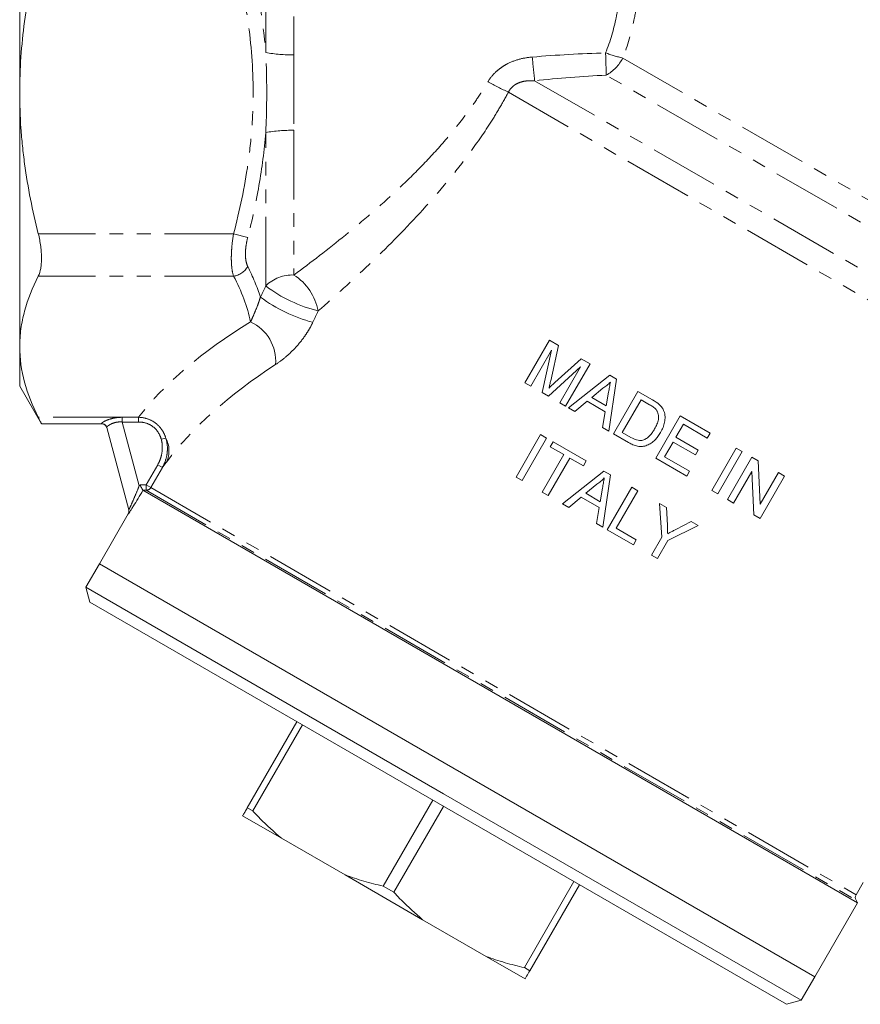
# Model space of a CAD drawing. Units: millimetres. Extents: x -161 to 801, y 1 to 418.
# Drawn here: x 556 to 633, y 112 to 203 of the extents above; entities that cross this region are included whole.
import ezdxf

# ---------------------------------------------------------------- set-up
doc = ezdxf.new("R2010")
doc.units = ezdxf.units.MM
doc.linetypes.add('PHANTOM', pattern=[12.7, 6.35, -1.27, 1.27, -1.27, 1.27, -1.27])

msp = doc.modelspace()

# ---------------------------------------------------------------- linework, layer by layer
at = {"color": 7, "linetype": 'Continuous', "lineweight": 15}
for p, q in [((555.554, 219.445), (555.554, 196.062)), ((555.554, 196.062), (555.554, 172.679)), ((602.037, 169.369), (604.287, 173.266)), ((604.287, 173.266), (605.114, 172.789)), ((555.554, 172.679), (555.554, 169.062)), ((604.491, 172.35), (602.587, 169.052)), ((603.62, 168.455), (604.491, 172.35)), ((605.114, 172.789), (604.406, 169.551)), ((604.8, 169.386), (607.215, 171.576)), ((607.215, 171.576), (608.034, 171.103)), ((607.139, 170.821), (604.195, 168.123)), ((605.235, 167.523), (607.139, 170.821)), ((608.034, 171.103), (605.784, 167.206)), ((606.051, 167.052), (609.848, 170.056)), ((610.468, 169.698), (609.765, 164.908)), ((609.848, 170.056), (610.468, 169.698)), ((555.554, 169.062), (557.564, 165.581)), ((602.587, 169.052), (602.037, 169.369)), ((609.216, 168.861), (608.195, 168.013)), ((610.181, 164.667), (612.431, 168.564)), ((612.431, 168.564), (613.764, 167.795)), ((604.195, 168.123), (603.62, 168.455)), ((607.77, 167.659), (606.634, 166.715)), ((609.431, 166.699), (607.77, 167.659)), ((608.195, 168.013), (609.525, 167.245)), ((609.525, 167.245), (609.738, 168.487)), ((612.721, 167.797), (610.99, 164.8)), ((613.511, 167.341), (612.721, 167.797)), ((605.784, 167.206), (605.235, 167.523)), ((606.634, 166.715), (606.051, 167.052)), ((609.182, 165.244), (609.431, 166.699)), ((614.078, 162.417), (616.328, 166.314)), ((616.328, 166.314), (619.076, 164.728)), ((557.563, 165.581), (563.089, 165.581)), ((565.593, 157.667), (563.565, 165.236)), ((609.765, 164.908), (609.182, 165.244)), ((616.618, 165.547), (615.926, 164.348)), ((618.817, 164.278), (616.618, 165.547)), ((601.223, 160.69), (603.473, 164.587)), ((604.023, 164.27), (601.773, 160.373)), ((603.473, 164.587), (604.023, 164.27)), ((611.577, 163.861), (610.181, 164.667)), ((610.99, 164.8), (611.794, 164.336)), ((615.926, 164.348), (617.974, 163.166)), ((619.076, 164.728), (618.817, 164.278)), ((604.363, 163.474), (604.622, 163.924)), ((605.612, 162.753), (604.363, 163.474)), ((604.622, 163.924), (607.67, 162.164)), ((615.666, 163.899), (614.887, 162.55)), ((617.715, 162.716), (615.666, 163.899)), ((617.974, 163.166), (617.715, 162.716)), ((619.224, 159.446), (621.474, 163.343)), ((621.474, 163.343), (622.024, 163.026)), ((603.622, 159.306), (605.612, 162.753)), ((606.162, 162.436), (604.171, 158.988)), ((607.411, 161.715), (606.162, 162.436)), ((607.67, 162.164), (607.411, 161.715)), ((616.926, 160.773), (614.078, 162.417)), ((614.887, 162.55), (617.186, 161.223)), ((622.024, 163.026), (619.774, 159.129)), ((620.673, 158.61), (622.923, 162.507)), ((622.923, 162.507), (623.504, 162.171)), ((623.504, 162.171), (623.693, 158.185)), ((601.773, 160.373), (601.223, 160.69)), ((605.487, 158.229), (609.284, 161.233)), ((609.904, 160.875), (609.201, 156.084)), ((609.284, 161.233), (609.904, 160.875)), ((617.186, 161.223), (616.926, 160.773)), ((622.902, 161.2), (621.223, 158.292)), ((623.09, 157.214), (622.902, 161.2)), ((625.921, 160.776), (623.671, 156.879)), ((623.693, 158.185), (625.372, 161.093)), ((625.372, 161.093), (625.921, 160.776)), ((566.893, 159.471), (632.641, 121.511)), ((608.652, 160.038), (607.631, 159.189)), ((608.961, 158.421), (609.174, 159.664)), ((609.617, 155.844), (611.867, 159.741)), ((611.867, 159.741), (612.417, 159.424)), ((619.774, 159.129), (619.224, 159.446)), ((604.171, 158.988), (603.622, 159.306)), ((607.205, 158.835), (606.07, 157.892)), ((608.867, 157.876), (607.205, 158.835)), ((607.631, 159.189), (608.961, 158.421)), ((612.417, 159.424), (610.426, 155.977)), ((621.223, 158.292), (620.673, 158.61)), ((606.07, 157.892), (605.487, 158.229)), ((608.618, 156.421), (608.867, 157.876)), ((614.623, 155.156), (614.421, 158.267)), ((614.421, 158.267), (615.071, 157.892)), ((615.071, 157.892), (615.139, 156.264)), ((565.542, 157.292), (562.895, 152.708)), ((623.671, 156.879), (623.09, 157.214)), ((609.201, 156.084), (608.618, 156.421)), ((612.015, 154.46), (609.617, 155.844)), ((610.426, 155.977), (612.275, 154.909)), ((617.968, 156.219), (615.172, 154.838)), ((615.93, 155.867), (617.318, 156.594)), ((617.318, 156.594), (617.968, 156.219)), ((612.275, 154.909), (612.015, 154.46)), ((613.67, 153.505), (614.623, 155.156)), ((615.172, 154.838), (614.219, 153.187)), ((614.219, 153.187), (613.67, 153.505)), ((562.895, 152.708), (561.645, 150.543)), ((562.895, 152.708), (628.713, 114.708)), ((561.645, 150.543), (562.011, 149.177)), ((561.645, 150.543), (594.554, 131.543)), ((594.054, 130.677), (562.011, 149.177)), ((576.497, 130.267), (581.064, 138.177)), ((581.559, 137.891), (576.992, 129.981)), ((594.554, 131.543), (627.463, 112.543)), ((588.992, 123.053), (593.559, 130.963)), ((626.097, 112.177), (594.054, 130.677)), ((576.497, 130.267), (576.992, 129.981)), ((594.549, 130.391), (589.982, 122.481)), ((576.064, 129.517), (579.63, 127.458)), ((579.63, 127.458), (585.488, 124.076)), ((585.488, 124.076), (592.621, 119.958)), ((601.982, 115.553), (606.549, 123.463)), ((632.497, 122.261), (633.141, 123.377)), ((588.992, 123.053), (589.982, 122.481)), ((607.045, 123.177), (602.478, 115.267)), ((628.713, 114.708), (632.641, 121.511)), ((632.641, 121.511), (632.497, 121.761)), ((592.621, 119.958), (598.478, 116.576)), ((598.478, 116.576), (602.045, 114.517)), ((601.982, 115.553), (602.478, 115.267)), ((627.463, 112.543), (628.713, 114.708)), ((626.097, 112.177), (627.463, 112.543))]:
    msp.add_line(p, q, dxfattribs=at)
at = {"color": 8, "linetype": 'PHANTOM', "lineweight": 0}
for p, q in [((578.188, 199.746), (578.188, 216.947)), ((580.786, 215.765), (580.786, 199.537)), ((611.047, 199.229), (652.314, 175.403)), ((652.717, 172.721), (609.521, 197.66)), ((602.931, 197.143), (656.632, 166.139)), ((600.512, 196.09), (656.338, 163.859)), ((578.188, 178.267), (578.188, 192.378)), ((580.786, 192.587), (580.786, 179.274)), ((575.233, 183.071), (557.265, 183.071)), ((575.233, 183.071), (576.532, 182.731)), ((575.233, 179.174), (557.265, 179.174)), ((564.98, 166.184), (557.265, 166.184)), ((566.49, 166.184), (564.98, 166.184)), ((564.98, 166.184), (564.98, 165.751)), ((566.49, 166.184), (566.49, 165.751)), ((563.089, 165.581), (563.082, 165.604)), ((566.49, 165.751), (564.98, 165.751)), ((564.98, 165.751), (566.553, 159.88)), ((568.996, 164.271), (568.578, 164.157)), ((567.183, 159.97), (568.253, 161.823)), ((568.685, 161.574), (567.615, 159.721)), ((568.685, 161.574), (568.253, 161.823)), ((566.662, 159.971), (567.183, 159.97)), ((567.183, 159.47), (566.893, 159.471)), ((567.183, 159.47), (567.183, 159.97)), ((567.615, 159.721), (567.183, 159.97)), ((567.183, 159.47), (632.497, 121.761)), ((567.615, 159.721), (632.497, 122.261)), ((565.543, 157.287), (565.542, 157.292))]:
    msp.add_line(p, q, dxfattribs=at)
for centre, radius, start, end in [((580.509, 212.369), 12.835, 259.58379, 271.23918), ((733.66, 211.46), 131.51, 185.29309, 186.24991), ((615.364, 216.403), 17.709, 250.52006, 255.88907), ((1024.805, 211.31), 415.508, 181.60005, 181.88257), ((607.424, 201.227), 4.138, 300.46001, 331.12441), ((628.08, 252.048), 62.38, 241.83279, 243.77275), ((580.509, 179.755), 12.835, 88.76082, 100.41621), ((575.012, 180.89), 1.73, 277.35811, 331.5043), ((580.631, 175.821), 3.457, 87.42334, 134.95867), ((578.033, 175.009), 5.077, 10.93008, 57.15409), ((586.188, 188.87), 13.283, 232.96576, 256.18897), ((586.03, 188.398), 13.926, 233.2639, 255.41429), ((575.123, 171.351), 3.984, 355.54483, 65.1222), ((563.084, 165.106), 0.498, 15.10281, 90.27242), ((566.817, 163.099), 2.474, 335.98107, 28.26609), ((567.182, 159.971), 0.5, 270.08417, 330.02339)]:
    msp.add_arc(centre, radius, start, end, dxfattribs=at)
at = {"color": 7, "linetype": 'Continuous', "lineweight": 15}
for centre, start, end in [((563.089, 165.081), 15, 90.50067), ((565.109, 157.542), 329.71061, 15), ((565.11, 157.537), 329.98917, 14.99916), ((632.93, 122.011), 150, 210)]:
    msp.add_arc(centre, 0.5, start, end, dxfattribs=at)
at = {"color": 8, "linetype": 'PHANTOM', "lineweight": 0}
for centre, major_axis, ratio, start_param, end_param in [((611.804, 164.019), (48.535, 8.168), 0.451416, 2.297572, 2.692005), ((611.804, 161.421), (45.936, 10.497), 0.456025, 2.253961, 2.648394)]:
    msp.add_ellipse(centre, major_axis=major_axis, ratio=ratio, start_param=start_param, end_param=end_param, dxfattribs=at)
for points, knots in [([(610.545, 221.207), (610.659, 220.799), (610.793, 220.309), (611.088, 219.172), (611.249, 218.525), (611.499, 217.438), (611.583, 217.054), (611.749, 216.258), (611.831, 215.845), (612.069, 214.558), (612.218, 213.64), (612.401, 212.17), (612.455, 211.663), (612.543, 210.63), (612.577, 210.104), (612.642, 208.493), (612.636, 207.379), (612.513, 205.646), (612.453, 205.062), (612.292, 203.896), (612.191, 203.312), (611.82, 201.561), (611.483, 200.393), (611.047, 199.229)], [0, 0, 0, 0, 0.125, 0.125, 0.25, 0.25, 0.3125, 0.3125, 0.375, 0.375, 0.5, 0.5, 0.5625, 0.5625, 0.625, 0.625, 0.75, 0.75, 0.8125, 0.8125, 0.875, 0.875, 1, 1, 1, 1]), ([(609.459, 199.708), (609.893, 200.794), (610.213, 201.885), (610.539, 203.523), (610.623, 204.07), (610.743, 205.161), (610.779, 205.71), (610.826, 207.317), (610.777, 208.342), (610.629, 209.817), (610.567, 210.298), (610.425, 211.238), (610.344, 211.698), (610.085, 213.026), (609.889, 213.851), (609.586, 215.004), (609.483, 215.374), (609.277, 216.086), (609.174, 216.428), (608.872, 217.396), (608.68, 217.972), (608.329, 218.986), (608.171, 219.424), (608.036, 219.791)], [0, 0, 0, 0, 0.125, 0.125, 0.1875, 0.1875, 0.25, 0.25, 0.375, 0.375, 0.4375, 0.4375, 0.5, 0.5, 0.625, 0.625, 0.6875, 0.6875, 0.75, 0.75, 0.875, 0.875, 1, 1, 1, 1]), ([(575.233, 183.071), (575.792, 185.205), (576.246, 187.355), (576.714, 190.615), (576.834, 191.708), (576.954, 193.357), (576.985, 193.909), (577.024, 195.009), (577.034, 195.558), (577.031, 198.297), (576.864, 200.47), (576.243, 204.783), (575.791, 206.924), (575.233, 209.052)], [0, 0, 0, 0, 0.25, 0.25, 0.375, 0.375, 0.4375, 0.4375, 0.5, 0.5, 0.75, 0.75, 1, 1, 1, 1]), ([(578.188, 192.378), (578.252, 193.605), (578.281, 194.834), (578.281, 197.291), (578.252, 198.519), (578.188, 199.746)], [0, 0, 0, 0, 0.5, 0.5, 1, 1, 1, 1]), ([(598.634, 197.056), (598.843, 197.406), (599.098, 197.717), (599.543, 198.128), (599.703, 198.257), (600.034, 198.488), (600.206, 198.592), (600.74, 198.874), (601.124, 199.019), (601.904, 199.229), (602.305, 199.295), (602.71, 199.328)], [0, 0, 0, 0, 0.25, 0.25, 0.375, 0.375, 0.5, 0.5, 0.75, 0.75, 1, 1, 1, 1]), ([(580.786, 179.274), (582.35, 180.436), (583.935, 181.657), (587.106, 184.242), (588.692, 185.605), (591.035, 187.799), (591.803, 188.551), (593.303, 190.097), (594.035, 190.894), (595.451, 192.543), (596.135, 193.395), (597.115, 194.729), (597.434, 195.184), (598.051, 196.109), (598.349, 196.578), (598.634, 197.056)], [0, 0, 0, 0, 0.25, 0.25, 0.5, 0.5, 0.625, 0.625, 0.75, 0.75, 0.875, 0.875, 0.9375, 0.9375, 1, 1, 1, 1]), ([(602.931, 197.143), (602.702, 197.159), (602.472, 197.16), (602.014, 197.115), (601.783, 197.07), (601.453, 196.951), (601.345, 196.904), (601.138, 196.788), (601.039, 196.721), (600.858, 196.568), (600.776, 196.484), (600.629, 196.298), (600.565, 196.197), (600.512, 196.09)], [0, 0, 0, 0, 0.25, 0.25, 0.5, 0.5, 0.625, 0.625, 0.75, 0.75, 0.875, 0.875, 1, 1, 1, 1]), ([(600.512, 196.09), (600.235, 195.574), (599.946, 195.063), (599.348, 194.054), (599.039, 193.556), (598.09, 192.088), (597.426, 191.141), (595.361, 188.379), (593.888, 186.639), (590.825, 183.301), (589.264, 181.733), (586.135, 178.745), (584.566, 177.325), (583.018, 175.971)], [0, 0, 0, 0, 0.0625, 0.0625, 0.125, 0.125, 0.25, 0.25, 0.5, 0.5, 0.75, 0.75, 1, 1, 1, 1]), ([(578.188, 192.378), (578.061, 190.748), (577.851, 189.124), (577.289, 185.909), (576.939, 184.315), (576.532, 182.731)], [0, 0, 0, 0, 0.5, 0.5, 1, 1, 1, 1]), ([(575.233, 179.174), (575.165, 179.37), (575.112, 179.612), (575.059, 180.027), (575.046, 180.175), (575.028, 180.488), (575.024, 180.654), (575.024, 180.995), (575.028, 181.171), (575.046, 181.534), (575.06, 181.723), (575.113, 182.294), (575.165, 182.68), (575.233, 183.071)], [0, 0, 0, 0, 0.25, 0.25, 0.375, 0.375, 0.5, 0.5, 0.625, 0.625, 0.75, 0.75, 1, 1, 1, 1]), ([(576.532, 182.731), (576.464, 182.466), (576.412, 182.204), (576.359, 181.815), (576.345, 181.685), (576.328, 181.436), (576.323, 181.316), (576.323, 181.082), (576.327, 180.968), (576.345, 180.752), (576.359, 180.651), (576.412, 180.366), (576.464, 180.2), (576.532, 180.065)], [0, 0, 0, 0, 0.25, 0.25, 0.375, 0.375, 0.5, 0.5, 0.625, 0.625, 0.75, 0.75, 1, 1, 1, 1]), ([(576.799, 174.965), (576.863, 175.106), (576.929, 175.255), (577.067, 175.57), (577.139, 175.737), (577.29, 176.1), (577.368, 176.293), (577.491, 176.618), (577.533, 176.732), (577.616, 176.972), (577.659, 177.101), (577.7, 177.238)], [0, 0, 0, 0, 0.25, 0.25, 0.5, 0.5, 0.75, 0.75, 0.875, 0.875, 1, 1, 1, 1]), ([(582.523, 174.921), (582.421, 174.706), (582.309, 174.493), (582.069, 174.083), (581.941, 173.884), (581.672, 173.496), (581.531, 173.307), (581.242, 172.948), (581.094, 172.777), (580.642, 172.287), (580.327, 171.99), (579.708, 171.468), (579.399, 171.241), (579.095, 171.041)], [0, 0, 0, 0, 0.125, 0.125, 0.25, 0.25, 0.375, 0.375, 0.5, 0.5, 0.75, 0.75, 1, 1, 1, 1]), ([(563.082, 165.604), (563.078, 165.616), (563.088, 165.634), (563.132, 165.678), (563.168, 165.705), (563.262, 165.766), (563.32, 165.798), (563.458, 165.867), (563.539, 165.903), (563.803, 166.006), (564.016, 166.071), (564.363, 166.138), (564.484, 166.155), (564.729, 166.178), (564.854, 166.184), (564.98, 166.184)], [0, 0, 0, 0, 0.125, 0.125, 0.25, 0.25, 0.375, 0.375, 0.5, 0.5, 0.75, 0.75, 0.875, 0.875, 1, 1, 1, 1]), ([(566.49, 166.184), (566.773, 166.176), (567.049, 166.128), (567.585, 165.945), (567.833, 165.814), (568.282, 165.471), (568.476, 165.265), (568.793, 164.798), (568.913, 164.542), (568.996, 164.271)], [0, 0, 0, 0, 0.25, 0.25, 0.5, 0.5, 0.75, 0.75, 1, 1, 1, 1]), ([(564.98, 165.751), (564.879, 165.759), (564.78, 165.76), (564.586, 165.749), (564.489, 165.736), (564.219, 165.679), (564.06, 165.618), (563.87, 165.521), (563.814, 165.487), (563.719, 165.423), (563.68, 165.392), (563.586, 165.307), (563.558, 165.262), (563.565, 165.236)], [0, 0, 0, 0, 0.125, 0.125, 0.25, 0.25, 0.5, 0.5, 0.625, 0.625, 0.75, 0.75, 1, 1, 1, 1]), ([(568.578, 164.157), (568.515, 164.387), (568.421, 164.604), (568.162, 165.003), (568.001, 165.178), (567.624, 165.465), (567.414, 165.573), (566.961, 165.717), (566.728, 165.751), (566.49, 165.751)], [0, 0, 0, 0, 0.25, 0.25, 0.5, 0.5, 0.75, 0.75, 1, 1, 1, 1]), ([(568.253, 161.823), (568.354, 161.999), (568.438, 162.185), (568.569, 162.566), (568.616, 162.76), (568.673, 163.159), (568.683, 163.363), (568.662, 163.763), (568.632, 163.961), (568.578, 164.157)], [0, 0, 0, 0, 0.25, 0.25, 0.5, 0.5, 0.75, 0.75, 1, 1, 1, 1]), ([(568.996, 164.271), (569.067, 164.047), (569.111, 163.819), (569.151, 163.359), (569.147, 163.123), (569.092, 162.661), (569.042, 162.435), (568.897, 161.993), (568.801, 161.777), (568.685, 161.574)], [0, 0, 0, 0, 0.25, 0.25, 0.5, 0.5, 0.75, 0.75, 1, 1, 1, 1]), ([(565.593, 157.667), (565.594, 157.664), (565.606, 157.686), (565.649, 157.774), (565.679, 157.838), (565.786, 158.069), (565.875, 158.269), (566.062, 158.698), (566.16, 158.927), (566.358, 159.399), (566.456, 159.638), (566.553, 159.88)], [0, 0, 0, 0, 0.125, 0.125, 0.25, 0.25, 0.5, 0.5, 0.75, 0.75, 1, 1, 1, 1])]:
    msp.add_open_spline(points, degree=3, knots=knots, dxfattribs=at)
for points in [[(576.532, 209.393), (577.35, 206.206), (577.935, 202.994), (578.188, 199.746)], [(580.786, 199.537), (580.786, 198.379), (580.764, 196.062), (580.786, 193.745), (580.786, 192.587)], [(602.71, 199.328), (604.957, 199.515), (607.206, 199.652), (609.459, 199.708)], [(609.521, 197.66), (607.319, 197.561), (605.123, 197.377), (602.931, 197.143)], [(576.532, 180.065), (577.006, 179.125), (577.402, 178.183), (577.7, 177.238)], [(576.799, 174.965), (576.51, 176.381), (575.963, 177.783), (575.233, 179.174)], [(577.7, 177.238), (577.864, 177.581), (578.026, 177.924), (578.188, 178.267)], [(583.018, 175.971), (582.853, 175.621), (582.689, 175.271), (582.523, 174.921)], [(569.077, 162.092), (568.928, 161.894), (568.797, 161.72), (568.685, 161.574)]]:
    msp.add_open_spline(points, degree=3, dxfattribs=at)
at = {"color": 7, "linetype": 'Continuous', "lineweight": 15}
for points, knots in [([(557.265, 209.052), (556.999, 207.989), (556.757, 206.917), (556.332, 204.754), (556.15, 203.671), (555.709, 200.418), (555.554, 198.243), (555.554, 196.062)], [0, 0, 0, 0, 0.25, 0.25, 0.5, 0.5, 1, 1, 1, 1]), ([(555.554, 196.062), (555.554, 194.972), (555.593, 193.88), (555.707, 192.239), (555.754, 191.692), (555.867, 190.597), (555.933, 190.049), (556.305, 187.323), (556.736, 185.183), (557.265, 183.071)], [0, 0, 0, 0, 0.25, 0.25, 0.375, 0.375, 0.5, 0.5, 1, 1, 1, 1]), ([(557.265, 179.174), (557.362, 179.368), (557.436, 179.603), (557.512, 180.02), (557.532, 180.171), (557.557, 180.483), (557.564, 180.647), (557.564, 180.989), (557.558, 181.169), (557.532, 181.536), (557.513, 181.723), (557.437, 182.29), (557.362, 182.683), (557.265, 183.071)], [0, 0, 0, 0, 0.25, 0.25, 0.375, 0.375, 0.5, 0.5, 0.625, 0.625, 0.75, 0.75, 1, 1, 1, 1]), ([(555.554, 172.679), (555.554, 173.224), (555.592, 173.77), (555.745, 174.866), (555.858, 175.411), (556.301, 177.037), (556.732, 178.11), (557.265, 179.174)], [0, 0, 0, 0, 0.25, 0.25, 0.5, 0.5, 1, 1, 1, 1]), ([(557.265, 166.184), (556.729, 167.254), (556.298, 168.329), (555.71, 170.494), (555.554, 171.582), (555.554, 172.679)], [0, 0, 0, 0, 0.5, 0.5, 1, 1, 1, 1]), ([(604.406, 169.551), (604.381, 169.439), (604.356, 169.326), (604.33, 169.214), (604.317, 169.158), (604.305, 169.102), (604.291, 169.046), (604.278, 168.99), (604.265, 168.934), (604.252, 168.878)], [0, 0, 0, 0, 0.0003467877, 0.0003467877, 0.0003467877, 0.0005201813, 0.0005201813, 0.0005201813, 0.0006935739, 0.0006935739, 0.0006935739, 0.0006935739]), ([(609.898, 169.427), (609.847, 169.374), (609.796, 169.32), (609.689, 169.217), (609.633, 169.169), (609.518, 169.075), (609.46, 169.029), (609.34, 168.942), (609.278, 168.902), (609.216, 168.861)], [0, 0, 0, 0, 0.25, 0.25, 0.5, 0.5, 0.75, 0.75, 1, 1, 1, 1]), ([(609.738, 168.487), (609.751, 168.566), (609.765, 168.644), (609.778, 168.722), (609.791, 168.801), (609.805, 168.879), (609.818, 168.957), (609.844, 169.114), (609.87, 169.271), (609.898, 169.427)], [0, 0, 0, 0, 0.0002386717, 0.0002386717, 0.0002386717, 0.0004773428, 0.0004773428, 0.0004773428, 0.0009546886, 0.0009546886, 0.0009546886, 0.0009546886]), ([(604.252, 168.878), (604.342, 168.964), (604.433, 169.048), (604.525, 169.133), (604.571, 169.175), (604.616, 169.218), (604.662, 169.26), (604.708, 169.302), (604.754, 169.344), (604.8, 169.386)], [0, 0, 0, 0, 0.0003753273, 0.0003753273, 0.0003753273, 0.0005630075, 0.0005630075, 0.0005630075, 0.0007506837, 0.0007506837, 0.0007506837, 0.0007506837]), ([(614.109, 166.889), (614.068, 166.937), (614.025, 166.982), (613.93, 167.065), (613.88, 167.103), (613.727, 167.214), (613.619, 167.277), (613.511, 167.341)], [0, 0, 0, 0, 0.25, 0.25, 0.5, 0.5, 1, 1, 1, 1]), ([(613.971, 165.117), (614.048, 165.254), (614.122, 165.393), (614.24, 165.685), (614.289, 165.833), (614.332, 166.142), (614.327, 166.304), (614.282, 166.536), (614.259, 166.613), (614.213, 166.722), (614.196, 166.757), (614.156, 166.825), (614.132, 166.857), (614.109, 166.889)], [0, 0, 0, 0, 0.25, 0.25, 0.5, 0.5, 0.75, 0.75, 0.875, 0.875, 0.9375, 0.9375, 1, 1, 1, 1]), ([(614.42, 167.341), (614.464, 167.298), (614.507, 167.255), (614.589, 167.163), (614.627, 167.114), (614.696, 167.012), (614.727, 166.959), (614.781, 166.849), (614.803, 166.792), (614.826, 166.735)], [0, 0, 0, 0, 0.25, 0.25, 0.5, 0.5, 0.75, 0.75, 1, 1, 1, 1]), ([(614.826, 166.735), (614.853, 166.654), (614.877, 166.573), (614.909, 166.407), (614.921, 166.324), (614.934, 166.07), (614.918, 165.899), (614.854, 165.569), (614.802, 165.406), (614.678, 165.09), (614.6, 164.939), (614.516, 164.791)], [0, 0, 0, 0, 0.125, 0.125, 0.25, 0.25, 0.5, 0.5, 0.75, 0.75, 1, 1, 1, 1]), ([(557.563, 165.583), (557.562, 165.584), (557.561, 165.587), (557.542, 165.625), (557.512, 165.686), (557.469, 165.773), (557.413, 165.886), (557.346, 166.021), (557.292, 166.13), (557.265, 166.184)], [0, 0, 0, 0, 0.13324, 0.274438, 0.416614, 0.561825, 0.708059, 0.853548, 1, 1, 1, 1]), ([(612.873, 164.08), (612.935, 164.101), (612.996, 164.122), (613.111, 164.178), (613.166, 164.211), (613.326, 164.318), (613.426, 164.403), (613.606, 164.586), (613.686, 164.686), (613.837, 164.895), (613.905, 165.006), (613.971, 165.117)], [0, 0, 0, 0, 0.125, 0.125, 0.25, 0.25, 0.5, 0.5, 0.75, 0.75, 1, 1, 1, 1]), ([(614.516, 164.791), (614.441, 164.665), (614.363, 164.54), (614.189, 164.307), (614.095, 164.196), (613.887, 163.993), (613.773, 163.896), (613.532, 163.728), (613.402, 163.658), (613.126, 163.551), (612.984, 163.514), (612.692, 163.486), (612.541, 163.5), (612.252, 163.56), (612.11, 163.606), (611.837, 163.72), (611.706, 163.789), (611.577, 163.861)], [0, 0, 0, 0, 0.125, 0.125, 0.25, 0.25, 0.375, 0.375, 0.5, 0.5, 0.625, 0.625, 0.75, 0.75, 0.875, 0.875, 1, 1, 1, 1]), ([(611.794, 164.336), (611.96, 164.243), (612.129, 164.153), (612.403, 164.071), (612.496, 164.054), (612.638, 164.047), (612.686, 164.048), (612.78, 164.058), (612.827, 164.069), (612.873, 164.08)], [0, 0, 0, 0, 0.5, 0.5, 0.75, 0.75, 0.875, 0.875, 1, 1, 1, 1]), ([(609.334, 160.604), (609.283, 160.55), (609.232, 160.497), (609.125, 160.394), (609.069, 160.346), (608.954, 160.252), (608.896, 160.206), (608.776, 160.119), (608.714, 160.079), (608.652, 160.038)], [0, 0, 0, 0, 0.25, 0.25, 0.5, 0.5, 0.75, 0.75, 1, 1, 1, 1]), ([(609.174, 159.664), (609.187, 159.743), (609.2, 159.821), (609.214, 159.899), (609.227, 159.978), (609.241, 160.056), (609.254, 160.134), (609.28, 160.291), (609.306, 160.448), (609.334, 160.604)], [0, 0, 0, 0, 0.0002383907, 0.0002383907, 0.0002383907, 0.0004767809, 0.0004767809, 0.0004767809, 0.0009535645, 0.0009535645, 0.0009535645, 0.0009535645]), ([(566.893, 159.472), (566.743, 159.214), (566.593, 158.96), (566.299, 158.471), (566.157, 158.24), (565.958, 157.921), (565.896, 157.823), (565.782, 157.643), (565.73, 157.561), (565.642, 157.427), (565.606, 157.373), (565.557, 157.302), (565.544, 157.285), (565.543, 157.287)], [0, 0, 0, 0, 0.25, 0.25, 0.5, 0.5, 0.625, 0.625, 0.75, 0.75, 0.875, 0.875, 1, 1, 1, 1]), ([(566.662, 159.971), (566.629, 159.943), (566.595, 159.915), (566.562, 159.888), (566.559, 159.885), (566.556, 159.883), (566.553, 159.88)], [0, 0, 0, 0, 0.0001303052, 0.0001303052, 0.0001303052, 0.0001421373, 0.0001421373, 0.0001421373, 0.0001421373]), ([(566.662, 159.971), (566.656, 159.965), (566.65, 159.959), (566.642, 159.944), (566.641, 159.935), (566.645, 159.91), (566.652, 159.895), (566.674, 159.85), (566.691, 159.821), (566.739, 159.739), (566.77, 159.686), (566.85, 159.549), (566.888, 159.482), (566.893, 159.472)], [0, 0, 0, 0, 0.03125, 0.03125, 0.0625, 0.0625, 0.125, 0.125, 0.25, 0.25, 0.5, 0.5, 1, 1, 1, 1]), ([(615.139, 156.264), (615.142, 156.198), (615.145, 156.132), (615.148, 156.066), (615.152, 155.967), (615.156, 155.868), (615.16, 155.768), (615.165, 155.669), (615.169, 155.57), (615.172, 155.471)], [0, 0, 0, 0, 0.0001990221, 0.0001990221, 0.0001990221, 0.0004975573, 0.0004975573, 0.0004975573, 0.0007960956, 0.0007960956, 0.0007960956, 0.0007960956]), ([(615.172, 155.471), (615.236, 155.504), (615.299, 155.537), (615.362, 155.57), (615.457, 155.619), (615.551, 155.669), (615.646, 155.718), (615.741, 155.767), (615.835, 155.817), (615.93, 155.867)], [0, 0, 0, 0, 0.0002143797, 0.0002143797, 0.0002143797, 0.0005359524, 0.0005359524, 0.0005359524, 0.0008575277, 0.0008575277, 0.0008575277, 0.0008575277]), ([(576.064, 129.517), (576.08, 129.545), (576.141, 129.65), (576.275, 129.882), (576.423, 130.138), (576.497, 130.267)], [0, 0, 0, 0, 0.153035, 0.575965, 1, 1, 1, 1]), ([(576.992, 129.981), (577.212, 129.744), (578.045, 128.85), (578.959, 128.048), (579.63, 127.458)], [0, 0, 0, 0, 0.264534, 1, 1, 1, 1]), ([(585.488, 124.076), (586.06, 123.876), (587.207, 123.476), (588.396, 123.194), (588.992, 123.053)], [0, 0, 0, 0, 0.499032, 1, 1, 1, 1]), ([(589.982, 122.481), (590.203, 122.244), (591.036, 121.35), (591.949, 120.548), (592.621, 119.958)], [0, 0, 0, 0, 0.264534, 1, 1, 1, 1]), ([(598.478, 116.576), (599.051, 116.376), (600.198, 115.976), (601.387, 115.694), (601.982, 115.553)], [0, 0, 0, 0, 0.499032, 1, 1, 1, 1]), ([(602.478, 115.267), (602.376, 115.091), (602.202, 114.79), (602.091, 114.597), (602.045, 114.517)], [0, 0, 0, 0, 0.583903, 1, 1, 1, 1])]:
    msp.add_open_spline(points, degree=3, knots=knots, dxfattribs=at)
for points in [[(613.764, 167.795), (613.994, 167.661), (614.223, 167.522), (614.42, 167.341)], [(566.893, 159.471), (566.893, 159.471), (566.893, 159.471), (566.893, 159.472)]]:
    msp.add_open_spline(points, degree=3, dxfattribs=at)

doc.saveas('drawing.dxf')
